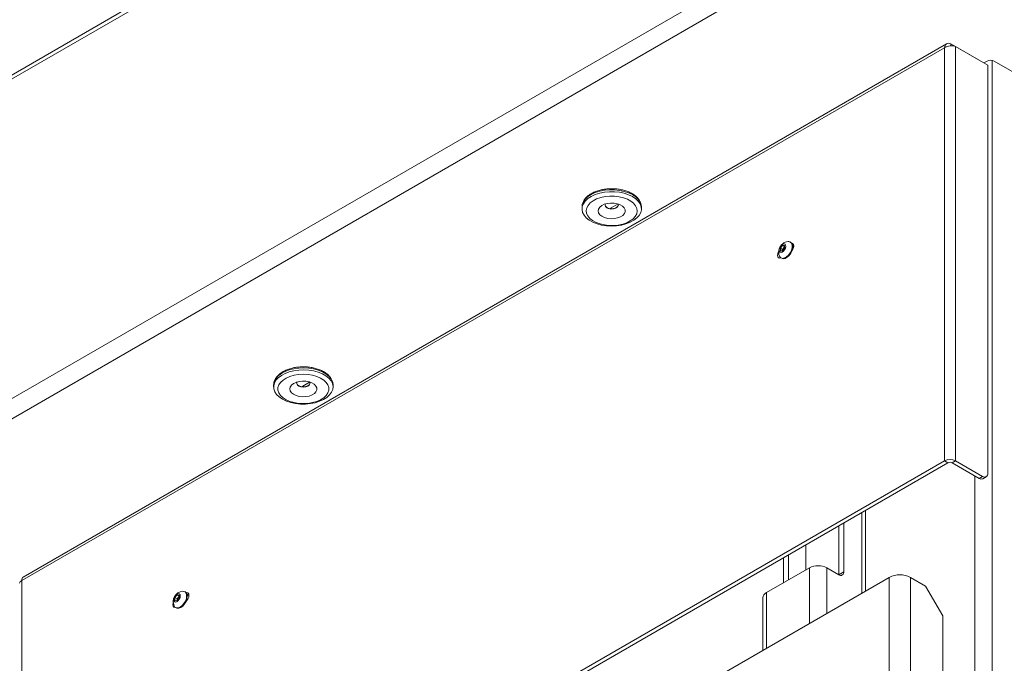
# Paper-space layout 'CHR5-RES DOWN' of a CAD drawing. Units: millimetres. Extents: x 100 to 7803, y 470 to 7931.
# Drawn here: x 6747 to 7153, y 1508 to 1774 of the extents above; entities that cross this region are included whole.
import ezdxf

# ---------------------------------------------------------------- set-up
doc = ezdxf.new("R2010")
doc.units = ezdxf.units.MM

psp = doc.layouts.new('CHR5-RES DOWN')

# ---------------------------------------------------------------- linework, layer by layer
at = {"color": 8, "linetype": 'Continuous', "lineweight": 18}
for p, q in [((6398.23418, 1551.81118), (7286.84492, 2064.79524)), ((7288.33909, 2063.93268), (6397.17794, 1549.47629)), ((7148.07833, 1757.02387), (7148.07833, 1083.94861)), ((6990.79408, 1696.1325), (6990.79408, 1695.80212)), ((7065.98001, 1680.5155), (7065.75422, 1680.64585)), ((6863.51486, 1622.65577), (6863.51486, 1622.32539)), ((7140.86584, 1585.62648), (7140.86584, 1083.94861)), ((7095.75243, 1571.34306), (7095.75243, 1538.02714)), ((7072.63003, 1547.62472), (7072.63003, 1524.67886)), ((7079.84252, 1528.84255), (7079.84252, 1547.62472)), ((6816.37131, 1536.41947), (6815.72808, 1536.7908)), ((7054.91701, 1514.45335), (7054.91701, 1537.39921))]:
    psp.add_line(p, q, dxfattribs=at)
at = {"color": 7, "linetype": 'Continuous', "lineweight": 18}
for p, q in [((7286.84045, 2064.79783), (6425.74301, 1567.69686)), ((6397.17794, 1417.61515), (7356.01473, 1971.13985)), ((7359.62098, 1964.89365), (6400.78418, 1411.36895)), ((7129.24737, 1763.86434), (6748.08644, 1543.82482)), ((7128.38218, 1762.26553), (6747.60518, 1542.44765)), ((7128.38218, 1591.81263), (7128.38218, 1762.26553)), ((7131.06416, 1763.81423), (7131.06416, 1763.02682)), ((7144.32241, 1756.16041), (7131.06416, 1763.81423)), ((7132.97837, 1591.81263), (7132.97837, 1762.70882)), ((7132.97837, 1762.70882), (7146.23662, 1755.055)), ((7144.32241, 1756.16005), (7144.32241, 1756.16041)), ((7146.00402, 1756.7504), (7144.6519, 1755.96984)), ((7179.23804, 1739.19763), (7148.83245, 1756.7504)), ((7146.23662, 1755.055), (7146.23662, 1586.60843)), ((6978.78662, 1696.80136), (6978.77991, 1696.56727)), ((6978.77991, 1696.56727), (6978.77991, 1695.75073)), ((6990.25129, 1695.86123), (6990.79408, 1696.1325)), ((6990.79408, 1696.1325), (6993.63384, 1697.77186)), ((7003.27991, 1695.75073), (7003.27991, 1696.56727)), ((7060.63747, 1679.5691), (7061.49924, 1680.69805)), ((7060.68017, 1678.4162), (7060.63747, 1679.5691)), ((7061.55671, 1679.03843), (7060.63747, 1679.5691)), ((7061.49924, 1680.69805), (7062.40369, 1680.67411)), ((7062.41848, 1680.16738), (7061.49924, 1680.69805)), ((7061.55671, 1679.03843), (7061.98759, 1679.60291)), ((7061.57806, 1678.46198), (7061.55671, 1679.03843)), ((7062.44639, 1679.52121), (7061.58463, 1678.39226)), ((7061.98759, 1679.60291), (7062.41848, 1680.16738)), ((7062.40369, 1680.67411), (7062.44639, 1679.52121)), ((7062.41848, 1680.16738), (7062.42246, 1680.16728)), ((7064.99741, 1681.93809), (7064.72871, 1682.09321)), ((7065.69353, 1678.84978), (7065.65145, 1679.15688)), ((7065.77874, 1680.39931), (7065.98001, 1680.5155)), ((7065.98001, 1680.5155), (7066.14787, 1680.60215)), ((7061.58463, 1678.39226), (7060.68017, 1678.4162)), ((7060.92902, 1675.51124), (7061.19772, 1675.35612)), ((7061.57806, 1678.46198), (7061.58293, 1678.3923)), ((7061.58064, 1678.39236), (7061.57806, 1678.46198)), ((6851.50362, 1623.24509), (6851.50069, 1623.09054)), ((6851.50069, 1623.09054), (6851.50069, 1622.274)), ((6862.97207, 1622.3845), (6863.51486, 1622.65577)), ((6863.51486, 1622.65577), (6866.35462, 1624.29513)), ((6875.99841, 1622.95422), (6876.00069, 1623.09054)), ((6876.00069, 1622.274), (6876.00069, 1623.09054)), ((6747.60518, 1371.99475), (7128.38218, 1591.81263)), ((6749.01939, 1371.17834), (7129.79639, 1590.99623)), ((7129.79639, 1590.99623), (7128.38218, 1591.81263)), ((7131.56416, 1590.99623), (7132.97837, 1591.81263)), ((7142.70109, 1584.56701), (7131.56416, 1590.99623)), ((7144.1153, 1585.38342), (7132.97837, 1591.81263)), ((7142.70109, 1584.56701), (7144.1153, 1585.38342)), ((7144.20097, 1584.41849), (7145.61518, 1585.2349)), ((7094.25867, 1570.48074), (7094.25867, 1537.16481)), ((7084.72156, 1564.97508), (7084.72156, 1544.80851)), ((7086.84288, 1546.03312), (7086.84288, 1566.19969)), ((7071.10975, 1557.11715), (7071.10975, 1546.74708)), ((7064.03869, 1542.66504), (7064.03869, 1553.03511)), ((7061.91737, 1541.44043), (7061.91737, 1551.8105)), ((7072.63003, 1547.62472), (7054.91701, 1537.39921)), ((7079.84252, 1547.62472), (7084.72156, 1544.80811)), ((7086.84288, 1546.03312), (7084.72156, 1544.80851)), ((6747.60518, 1542.44765), (6747.60518, 1371.99475)), ((7105.58121, 1543.70117), (6760.79594, 1344.66088)), ((7105.58121, 1135.43077), (7105.58121, 1543.70117)), ((7114.34933, 1543.70117), (7114.34933, 1135.43077)), ((7114.34933, 1543.70117), (7120.57187, 1540.10898)), ((6810.72978, 1535.34367), (6811.61366, 1536.44321)), ((6811.61366, 1536.44321), (6812.49754, 1536.36418)), ((6812.49754, 1535.93295), (6811.61366, 1536.44321)), ((6812.49754, 1536.36418), (6812.49754, 1535.1856)), ((6815.06914, 1537.65757), (6814.80044, 1537.81269)), ((6815.85046, 1536.11879), (6816.37131, 1536.41947)), ((6816.37131, 1536.41947), (6816.53918, 1536.50612)), ((7127.64294, 1527.86153), (7120.57187, 1540.10898)), ((6810.72978, 1534.16509), (6810.72978, 1535.34367)), ((6811.64901, 1534.813), (6810.72978, 1535.34367)), ((6811.61366, 1534.08606), (6810.72978, 1534.16509)), ((6812.49754, 1535.1856), (6811.61366, 1534.08606)), ((6811.64901, 1534.813), (6812.09096, 1535.36277)), ((6811.64901, 1534.22371), (6811.64901, 1534.813)), ((6811.64901, 1534.22371), (6811.65256, 1534.13445)), ((6811.64901, 1534.13004), (6811.64901, 1534.22371)), ((6812.09096, 1535.36277), (6812.49754, 1535.86856)), ((7053.42325, 1535.31737), (7053.42325, 1513.59103)), ((6811.00075, 1531.23072), (6811.26945, 1531.0756)), ((7127.64294, 1527.86153), (7127.64294, 1135.92194))]:
    psp.add_line(p, q, dxfattribs=at)
at = {"color": 8, "linetype": 'Continuous', "lineweight": 18, "flags": 128}
for points in [[(6990.07632, 1703.61759), (6988.02606, 1703.42314), (6986.06221, 1703.03146), (6984.24128, 1702.45382), (6982.61564, 1701.70684), (6981.23207, 1700.812), (6980.13036, 1699.79504), (6979.34221, 1698.68523), (6978.8903, 1697.51449), (6978.78662, 1696.80136)], [(7003.27991, 1696.56727), (7003.19126, 1697.4165), (7002.76772, 1698.59077), (7002.00651, 1699.70683), (7000.92951, 1700.73257), (6999.56773, 1701.63848), (6997.96032, 1702.3985), (6996.15355, 1702.99077), (6994.19937, 1703.39825), (6992.15401, 1703.60921), (6990.07632, 1703.61759)], [(6866.00443, 1630.0416), (6863.93709, 1630.1615), (6861.86439, 1630.07798), (6859.84595, 1629.79344), (6857.93985, 1629.31607), (6856.20091, 1628.6596), (6854.67917, 1627.84292), (6853.4184, 1626.88953), (6852.45487, 1625.82684), (6851.8163, 1624.68544), (6851.52106, 1623.49815), (6851.50362, 1623.24509)], [(6876.00069, 1623.09054), (6875.99615, 1623.28313), (6875.76363, 1624.47506), (6875.18552, 1625.62715), (6874.27845, 1626.70627), (6873.06851, 1627.68137), (6871.59052, 1628.5244), (6869.88699, 1629.21111), (6868.00693, 1629.72174), (6866.00443, 1630.0416)]]:
    psp.add_lwpolyline(points, dxfattribs=at)
at = {"color": 7, "linetype": 'Continuous', "lineweight": 18, "flags": 128}
for points in [[(6990.07632, 1702.80105), (6992.15401, 1702.79267), (6994.19937, 1702.58171), (6996.15355, 1702.17423), (6997.96032, 1701.58196), (6999.56773, 1700.82194), (7000.92951, 1699.91603), (7002.00651, 1698.89029), (7002.76772, 1697.77423), (7003.19126, 1696.59996), (7003.26494, 1695.40126), (7002.98664, 1694.21261), (7002.36437, 1693.06821), (7001.41603, 1692.00098), (7000.16889, 1691.04162), (6998.65885, 1690.21774), (6996.92933, 1689.55303), (6995.0301, 1689.06662), (6993.01579, 1688.7725), (6990.94435, 1688.67913), (6988.87537, 1688.7892), (6986.86837, 1689.09953), (6984.9811, 1689.60121), (6983.26783, 1690.2798), (6981.77787, 1691.11578), (6980.55407, 1692.0851), (6979.63165, 1693.15987), (6979.03713, 1694.30918), (6978.78762, 1695.49996), (6978.8903, 1696.69795), (6979.34221, 1697.86869), (6980.13036, 1698.9785), (6981.23207, 1699.99545), (6982.61564, 1700.8903), (6984.24128, 1701.63728), (6986.06221, 1702.21492), (6988.02606, 1702.6066), (6990.07632, 1702.80105)], [(6990.21115, 1700.98765), (6988.29829, 1700.79773), (6986.47845, 1700.40813), (6984.8136, 1699.83212), (6983.36044, 1699.08932), (6982.16846, 1698.20502), (6981.27825, 1697.20934), (6980.72011, 1696.13618), (6980.51306, 1695.02209), (6980.66416, 1693.905), (6981.16824, 1692.82297), (6982.00815, 1691.81282), (6983.15529, 1690.90898), (6984.57059, 1690.1422), (6986.20585, 1689.53861), (6988.00539, 1689.11877), (6989.90793, 1688.89695), (6991.84867, 1688.88073), (6993.76154, 1689.07066), (6995.58138, 1689.46026), (6997.24622, 1690.03626), (6998.69938, 1690.77906), (6999.89136, 1691.66336), (7000.78158, 1692.65904), (7001.33971, 1693.7322), (7001.54676, 1694.84629), (7001.39567, 1695.96338), (7000.89158, 1697.04542), (7000.05167, 1698.05556), (6998.90453, 1698.95941), (6997.48923, 1699.72618), (6995.85397, 1700.32977), (6994.05443, 1700.74962), (6992.15189, 1700.97143), (6990.21115, 1700.98765)], [(6990.59398, 1698.15719), (6989.21924, 1697.99335), (6987.95827, 1697.63729), (6986.8903, 1697.11139), (6986.08244, 1696.44868), (6985.58545, 1695.69081), (6985.43055, 1694.88541), (6985.62748, 1694.08306), (6986.16386, 1693.3342), (6987.006, 1692.68587), (6988.10098, 1692.17881), (6989.37999, 1691.84488), (6990.76267, 1691.70506), (6992.16214, 1691.76815), (6993.49047, 1692.03016), (6994.66419, 1692.47465), (6995.60956, 1693.07368), (6996.26718, 1693.78961), (6996.59571, 1694.57746), (6996.57453, 1695.38772), (6996.20496, 1696.16949), (6995.51022, 1696.87364), (6994.53396, 1697.45593), (6993.33754, 1697.87977), (6991.99612, 1698.11852), (6990.59398, 1698.15719)], [(6988.44414, 1697.80174), (6988.2802, 1697.28431), (6988.4515, 1696.70934), (6988.97103, 1696.20891), (6989.76862, 1695.85062), (6990.73656, 1695.68285), (6991.74412, 1695.72827), (6992.65521, 1695.98073), (6993.34681, 1696.40615), (6993.72549, 1696.94706), (6993.74012, 1697.53042), (6993.61568, 1697.80174)], [(6988.28196, 1697.32257), (6988.4515, 1696.83182), (6988.97103, 1696.33139), (6989.76862, 1695.9731), (6990.73656, 1695.80533), (6991.74412, 1695.85075), (6992.65521, 1696.10321), (6993.34681, 1696.52863), (6993.72549, 1697.06954), (6993.77786, 1697.32257)], [(7060.91944, 1677.81095), (7061.42244, 1677.9309), (7061.94364, 1678.2966), (7062.40368, 1678.85238), (7062.73252, 1679.51364), (7062.88011, 1680.17969), (7062.82397, 1680.74914), (7062.57266, 1681.13529), (7062.16442, 1681.27936), (7061.66142, 1681.15941), (7061.14023, 1680.79371), (7060.68019, 1680.23792), (7060.35134, 1679.57667), (7060.20375, 1678.91062), (7060.25989, 1678.34117), (7060.51121, 1677.95502), (7060.91944, 1677.81095)], [(7061.19772, 1675.35612), (7061.85259, 1675.17869), (7062.64934, 1675.32897), (7063.48998, 1675.80405), (7064.2922, 1676.55743), (7064.97748, 1677.51536), (7065.47875, 1678.58407), (7065.74692, 1679.65896), (7065.75576, 1680.63479), (7065.5044, 1681.41606), (7065.01744, 1681.92628), (7064.99741, 1681.93809)], [(7061.58388, 1675.33381), (7062.38064, 1675.48409), (7063.22128, 1675.95917), (7064.0235, 1676.71255), (7064.70878, 1677.67048), (7065.21005, 1678.73919), (7065.47822, 1679.81407), (7065.48706, 1680.78991), (7065.2357, 1681.57118), (7064.74874, 1682.0814), (7064.07385, 1682.27063), (7063.85249, 1682.26203)], [(7065.42842, 1678.44895), (7065.69079, 1678.84503), (7066.03568, 1679.64017), (7066.15678, 1680.41315), (7066.03568, 1681.04631), (7065.69079, 1681.44325), (7065.42842, 1681.5364)], [(7065.7768, 1679.00226), (7065.73554, 1679.17064), (7065.68425, 1679.30044)], [(7059.9718, 1678.21429), (7059.90526, 1678.10333), (7059.56037, 1677.3082), (7059.43927, 1676.53521), (7059.56037, 1675.90205), (7059.90526, 1675.50512), (7060.42141, 1675.40483), (7060.88281, 1675.53924)], [(6866.00443, 1629.22506), (6868.00693, 1628.9052), (6869.88699, 1628.39457), (6871.59052, 1627.70786), (6873.06851, 1626.86483), (6874.27845, 1625.88973), (6875.18552, 1624.81061), (6875.76363, 1623.65852), (6875.99615, 1622.46659), (6875.87639, 1621.26913), (6875.4078, 1620.10058), (6874.60385, 1618.99455), (6873.48768, 1617.98286), (6872.09139, 1617.09463), (6870.45515, 1616.35539), (6868.62605, 1615.78642), (6866.65668, 1615.40409), (6864.60372, 1615.21939), (6862.52621, 1615.23765), (6860.48393, 1615.45832), (6858.53563, 1615.87507), (6856.73736, 1616.4759), (6855.14085, 1617.24354), (6853.79203, 1618.15589), (6852.7297, 1619.18672), (6851.98442, 1620.30635), (6851.57764, 1621.4826), (6851.52106, 1622.68161), (6851.8163, 1623.8689), (6852.45487, 1625.0103), (6853.4184, 1626.07299), (6854.67917, 1627.02638), (6856.20091, 1627.84306), (6857.93985, 1628.49953), (6859.84595, 1628.97689), (6861.86439, 1629.26143), (6863.93709, 1629.34496), (6866.00443, 1629.22506)], [(6865.68577, 1627.4257), (6863.75314, 1627.52934), (6861.82043, 1627.42622), (6859.95346, 1627.11983), (6858.21579, 1626.62063), (6856.66661, 1625.94559), (6855.35866, 1625.11772), (6854.3365, 1624.1652), (6853.63493, 1623.12047), (6853.27784, 1622.01911), (6853.27738, 1620.89863), (6853.63359, 1619.79717), (6854.33432, 1618.75226), (6855.35571, 1617.79946), (6856.66298, 1616.97124), (6858.21162, 1616.29579), (6859.94888, 1615.79611), (6861.81561, 1615.48922), (6863.74824, 1615.38558), (6865.68095, 1615.4887), (6867.54793, 1615.79509), (6869.28559, 1616.2943), (6870.83478, 1616.96933), (6872.14272, 1617.79721), (6873.16488, 1618.74972), (6873.86645, 1619.79445), (6874.22355, 1620.89581), (6874.224, 1622.0163), (6873.86779, 1623.11775), (6873.16707, 1624.16267), (6872.14567, 1625.11546), (6870.8384, 1625.94368), (6869.28976, 1626.61914), (6867.5525, 1627.11881), (6865.68577, 1627.4257)], [(6864.78097, 1624.63509), (6863.37971, 1624.68317), (6862.00176, 1624.52857), (6860.73371, 1624.181), (6859.65522, 1623.6623), (6858.83406, 1623.00506), (6858.32183, 1622.25058), (6858.15072, 1621.44627), (6858.33148, 1620.64266), (6858.85275, 1619.89024), (6859.68177, 1619.2363), (6860.76645, 1618.72193), (6862.03865, 1618.37943), (6863.41842, 1618.23035), (6864.81907, 1618.28403), (6866.15259, 1618.53711), (6867.33519, 1618.97369), (6868.29256, 1619.56633), (6868.96455, 1620.2778), (6869.30893, 1621.06339), (6869.30407, 1621.87374), (6868.95027, 1622.65794), (6868.26976, 1623.36671), (6867.3053, 1623.95551), (6866.11749, 1624.38735), (6864.78097, 1624.63509)], [(6861.00274, 1623.84584), (6861.01236, 1623.76097), (6861.28871, 1623.19979), (6861.89755, 1622.73413), (6862.75668, 1622.42688), (6863.75005, 1622.31954), (6864.74351, 1622.42661), (6865.60288, 1622.73363), (6866.2121, 1623.19912), (6866.4889, 1623.76024), (6866.49864, 1623.84584)], [(6861.16492, 1624.32501), (6861.10585, 1624.21941), (6861.01236, 1623.63849), (6861.28871, 1623.07731), (6861.89755, 1622.61165), (6862.75668, 1622.3044), (6863.75005, 1622.19706), (6864.74351, 1622.30413), (6865.60288, 1622.61115), (6866.2121, 1623.07664), (6866.4889, 1623.63775), (6866.39589, 1624.2187), (6866.33646, 1624.32501)], [(6812.95716, 1536.04022), (6812.85489, 1536.57489), (6812.56366, 1536.91008), (6812.1278, 1536.99477), (6811.61366, 1536.81606), (6811.09952, 1536.40116), (6810.66366, 1535.81323), (6810.37242, 1535.14179), (6810.27016, 1534.48905), (6810.37242, 1533.95438), (6810.66366, 1533.61918), (6811.09952, 1533.5345), (6811.61366, 1533.71321), (6812.1278, 1534.12811), (6812.56366, 1534.71603), (6812.85489, 1535.38748), (6812.95716, 1536.04022)], [(6815.5876, 1536.07288), (6815.45609, 1536.95579), (6815.07443, 1537.60044), (6814.47998, 1537.94372), (6813.92421, 1537.98151)], [(6815.37451, 1533.86677), (6815.56594, 1534.05277), (6816.0821, 1534.749), (6816.42698, 1535.54413), (6816.54809, 1536.31712), (6816.42698, 1536.95028), (6816.0821, 1537.34722), (6815.56594, 1537.44751), (6815.37451, 1537.41249)], [(6810.04087, 1533.47344), (6809.95168, 1533.21217), (6809.83057, 1532.43918), (6809.95168, 1531.80602), (6810.29656, 1531.40908), (6810.81272, 1531.30879), (6810.87158, 1531.31619)], [(6810.41637, 1531.90508), (6810.72676, 1531.44296), (6811.32121, 1531.09968), (6812.07026, 1531.09137), (6812.90059, 1531.41885), (6813.73092, 1532.05005), (6814.47998, 1532.9232), (6815.07443, 1533.95282), (6815.45609, 1535.03812), (6815.5876, 1536.07288)], [(6811.26945, 1531.0756), (6811.58991, 1530.94456), (6812.33896, 1530.93625), (6813.16929, 1531.26373), (6813.99962, 1531.89493), (6814.74868, 1532.76808), (6815.34313, 1533.7977), (6815.72479, 1534.883), (6815.8563, 1535.91776)], [(6815.75309, 1534.26743), (6815.76655, 1534.50003), (6815.72318, 1534.87636)]]:
    psp.add_lwpolyline(points, dxfattribs=at)
at = {"color": 7, "linetype": 'Continuous', "lineweight": 18}
for centre, radius, start, end in [((7147.41823, 1754.02098), 3.07404, 62.6096722, 117.3903278), ((7064.28924, 1677.95917), 4.32497, 160.2544704, 204.2095621), ((7064.28924, 1677.95917), 4.32497, 95.7958144, 160.2544704), ((7063.45237, 1678.43316), 1.87453, 141.3897969, 179.1191439), ((7063.32846, 1678.6123), 1.6671, 122.6891301, 143.5436452), ((7061.62154, 1676.71595), 1.38265, 202.5549486, 268.4396091), ((7130.68028, 1587.37732), 4.99532, 62.6096722, 117.3903278), ((7130.68028, 1589.29034), 1.92128, 62.6096722, 117.3903278), ((7144.9434, 1586.39865), 1.31013, 230.7967148, 9.214037), ((7143.57985, 1585.79366), 1.50893, 234.3824225, 294.307119), ((7076.23628, 1540.6647), 7.83881, 62.6096722, 117.3903278), ((7085.54966, 1545.82334), 1.31013, 230.7967148, 9.214037), ((7109.96527, 1535.23996), 9.52954, 62.6096722, 117.3903278), ((6814.36096, 1533.67865), 4.32497, 95.7958144, 204.2095621), ((6814.02341, 1536.13646), 1.84589, 353.1955173, 55.4923024), ((7055.97558, 1535.06285), 2.56499, 114.3746583, 174.3052007), ((6813.5656, 1534.13536), 1.91862, 140.2279277, 177.3607127), ((6813.39165, 1534.34428), 1.652, 122.7670006, 141.9377496), ((6814.50195, 1534.46672), 1.37063, 358.1983964, 23.8041683)]:
    psp.add_arc(centre, radius, start, end, dxfattribs=at)
for points in [[(7131.06416, 1763.81423), (7130.73103, 1763.92972), (7130.06478, 1764.16069), (7129.20919, 1763.93013), (7128.58178, 1763.30433), (7128.44871, 1762.6118), (7128.38218, 1762.26553)], [(7128.38218, 1762.26553), (7128.71786, 1762.45637), (7129.38922, 1762.83805), (7130.68028, 1763.08061), (7131.97133, 1763.0597), (7132.64269, 1762.82578), (7132.97837, 1762.70882)], [(6746.65327, 1541.34263), (6746.69764, 1541.55413), (6746.78639, 1541.97712), (6747.33225, 1542.2908), (6747.60518, 1542.44765)]]:
    psp.add_open_spline(points, degree=3, dxfattribs=at)
for points, knots in [([(6990.10913, 1704.04104), (6989.76441, 1704.02019), (6988.76753, 1703.95988), (6987.15014, 1703.71625), (6985.32731, 1703.25468), (6983.64506, 1702.61609), (6982.14532, 1701.81397), (6980.87136, 1700.86003), (6979.8569, 1699.77292), (6979.17001, 1698.5808), (6978.82219, 1697.58119), (6978.82518, 1696.99578), (6978.82598, 1696.83787)], [0, 0, 0, 0, 0.059259921, 0.171368311, 0.283793458, 0.396609692, 0.509938682, 0.623775952, 0.737587953, 0.85004211, 0.95955014, 1, 1, 1, 1]), ([(7003.25721, 1696.4031), (7003.26563, 1696.46106), (7003.33307, 1696.92539), (7003.15145, 1697.8052), (7002.7065, 1698.98087), (7001.94282, 1700.08303), (7000.91068, 1701.09482), (6999.61477, 1701.99517), (6998.08995, 1702.75778), (6996.38, 1703.36049), (6994.53388, 1703.78892), (6992.60095, 1704.03218), (6991.11023, 1704.07813), (6990.28279, 1704.04747), (6990.10913, 1704.04104)], [0, 0, 0, 0, 0.0131023003, 0.1049687221, 0.1964353189, 0.2893173445, 0.3846777557, 0.4821221379, 0.5805944334, 0.6791978661, 0.7776106595, 0.8758288806, 0.9739403432, 1, 1, 1, 1]), ([(6865.92788, 1630.46838), (6865.58543, 1630.49999), (6864.59586, 1630.59134), (6862.93033, 1630.59866), (6860.97816, 1630.4278), (6859.09334, 1630.06868), (6857.32387, 1629.531), (6855.71329, 1628.82281), (6854.30202, 1627.95521), (6853.13527, 1626.94278), (6852.24031, 1625.8071), (6851.70437, 1624.58485), (6851.47023, 1623.7166), (6851.50807, 1623.28261), (6851.50929, 1623.26861)], [0, 0, 0, 0, 0.050003301, 0.144492132, 0.239087783, 0.333811063, 0.428789798, 0.524147501, 0.619956999, 0.716113011, 0.811825351, 0.905801645, 0.99696153, 1, 1, 1, 1]), ([(6875.95788, 1622.93306), (6875.97161, 1623.16093), (6876.00994, 1623.79697), (6875.72141, 1624.82867), (6875.14181, 1625.97589), (6874.2643, 1627.04211), (6873.11899, 1628.01037), (6871.72225, 1628.85607), (6870.11394, 1629.55437), (6868.34073, 1630.08414), (6866.91393, 1630.35367), (6866.09872, 1630.44851), (6865.92788, 1630.46838)], [0, 0, 0, 0, 0.060549335, 0.169003166, 0.277770741, 0.388964385, 0.503074518, 0.61914937, 0.735965763, 0.852669154, 0.969123595, 1, 1, 1, 1]), ([(6747.60518, 1542.44765), (6747.61249, 1542.74613), (6747.62712, 1543.34309), (6747.86984, 1543.79496), (6748.08642, 1543.82477), (6748.08646, 1543.82478)], [0, 0, 0, 0, 0.499948937, 0.999897874, 1, 1, 1, 1])]:
    psp.add_open_spline(points, degree=3, knots=knots, dxfattribs=at)

doc.saveas('drawing.dxf')
